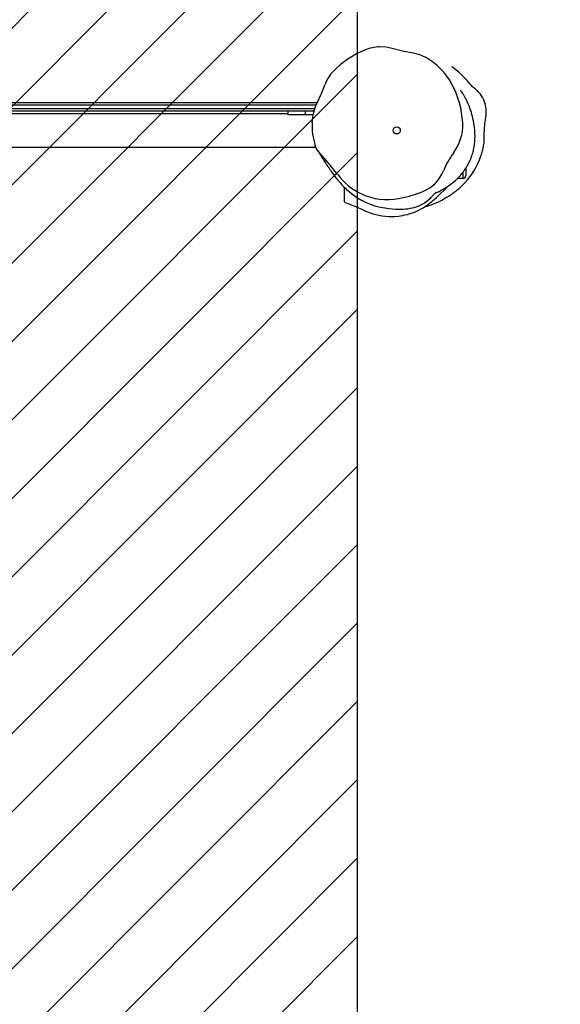
# Model space of a CAD drawing. Units: millimetres. Extents: x -500 to 784, y -17 to 716.
# Drawn here: x 341 to 403, y 195 to 308 of the extents above; entities that cross this region are included whole.
import ezdxf

# ---------------------------------------------------------------- set-up
doc = ezdxf.new("R2010")
doc.units = ezdxf.units.MM
doc.header["$LTSCALE"] = 45
doc.header["$PDSIZE"] = -1
doc.layers.add('VP-DIM', color=7, linetype='Continuous')
doc.layers.add('VP-USE', color=4, linetype='Continuous')
doc.layers.add('VP-EQ', color=7, linetype='Continuous', true_color=0x8a3492)
doc.dimstyles.get("Standard").update_dxf_attribs({"dimtxt": 14, "dimasz": 15, "dimexe": 20, "dimexo": 50, "dimgap": 20, "dimtad": 0, "dimdec": 0, "dimzin": 0, "dimdsep": 46, "dimtxsty": 'Standard', "dimcen": -0.001, "dimadec": 0, "dimazin": 0, "dimtfac": 1, "dimtdec": 4, "dimtofl": 0, "dimtmove": 0, "dimatfit": 3, "dimfxl": 70, "dimfxlon": 1, "dimtolj": 1, "dimtzin": 0, "dimarcsym": 0})

# ---------------------------------------------------------------- blocks, each defined once
blk = doc.blocks.new('*D1410')
at = {"layer": 'Defpoints', "color": 0}
for p in [(394.17, 620.94), (394.17, 297.18), (149.67, 293)]:
    blk.add_point(p, dxfattribs=at)
at = {"layer": 'VP-DIM', "color": 0, "lineweight": -2}
for p, q in [((149.67, 550.94), (149.67, 640.94)), ((394.17, 550.94), (394.17, 640.94)), ((164.67, 620.94), (223.97, 620.94)), ((379.17, 620.94), (301.3, 620.94))]:
    blk.add_line(p, q, dxfattribs=at)
at = {"layer": 'VP-DIM', "color": 0}
for points in [[(164.67, 623.44), (164.67, 618.44), (149.67, 620.94)], [(379.17, 618.44), (379.17, 623.44), (394.17, 620.94)]]:
    blk.add_solid(points, dxfattribs=at)
at = {"layer": 'VP-DIM', "color": 0, "insert": (262.63, 620.94), "char_height": 14, "attachment_point": 5}
blk.add_mtext('\\A1;255', dxfattribs=at)
blk = doc.blocks.new('*D1411')
at = {"layer": 'Defpoints', "color": 0}
for p in [(160.52, 304.94), (700.22, 304.94), (271.92, 196.79)]:
    blk.add_point(p, dxfattribs=at)
at = {"layer": 'VP-DIM', "color": 0, "lineweight": -2}
for p, q in [((630.22, 304.94), (720.22, 304.94)), ((700.22, 289.94), (700.22, 285.89)), ((700.22, 211.79), (700.22, 217.89)), ((630.22, 196.79), (720.22, 196.79))]:
    blk.add_line(p, q, dxfattribs=at)
at = {"layer": 'VP-DIM', "color": 0}
for points in [[(702.72, 289.94), (697.72, 289.94), (700.22, 304.94)], [(697.72, 211.79), (702.72, 211.79), (700.22, 196.79)]]:
    blk.add_solid(points, dxfattribs=at)
at = {"layer": 'VP-DIM', "color": 0, "insert": (700.22, 251.89), "char_height": 14, "attachment_point": 5, "rotation": 90}
blk.add_mtext('\\A1;115', dxfattribs=at)
blk = doc.blocks.new('RB2351_')
at = {"color": 0, "linetype": 'Continuous', "lineweight": 25}
for p, q in [((1355.38, 95.71), (1448.98, 95.71)), ((1448.93, 95.41), (1355.38, 95.41)), ((1355.38, 95.01), (1448.77, 95.01)), ((1440.45, 95.73), (1440.45, 95.71)), ((1448.98, 95.71), (1449.06, 95.71)), ((1448.98, 95.71), (1448.98, 95.54)), ((1448.67, 94.71), (1355.38, 94.71)), ((1445.68, 94.41), (1402.58, 94.41)), ((1445.68, 94.71), (1445.68, 94.31)), ((1447.68, 94.31), (1445.68, 94.31)), ((1447.68, 94.71), (1447.68, 94.31)), ((1448.58, 94.31), (1447.68, 94.31)), ((1403.83, 90.61), (1448.9, 90.61)), ((1466.08, 88.01), (1465.98, 88.01)), ((1466.08, 88.16), (1466.08, 88.01)), ((1466.08, 88.01), (1466.08, 87.31)), ((1465.78, 87.01), (1465.15, 87.01)), ((1465.78, 87.01), (1465.78, 87.73)), ((1452.18, 84.32), (1452.18, 85.99))]:
    blk.add_line(p, q, dxfattribs=at)
at = {"color": 0, "linetype": 'Continuous', "lineweight": 25, "flags": 128}
for points in [[(1456.21, 102.11), (1456.95, 102.09), (1457.65, 101.95)], [(1457.65, 101.95), (1458.84, 101.63), (1460.04, 101.4)], [(1460.04, 101.4), (1460.78, 101.21), (1461.47, 100.9)], [(1461.37, 83.76), (1461.46, 83.78), (1461.66, 83.84), (1461.89, 83.91), (1462.15, 84), (1462.48, 84.13), (1462.88, 84.31), (1463.34, 84.54), (1463.57, 84.66), (1463.78, 84.78), (1463.97, 84.89), (1464.14, 85), (1464.29, 85.09), (1464.41, 85.18), (1464.52, 85.25), (1464.6, 85.31), (1464.67, 85.36), (1464.72, 85.39), (1464.75, 85.42), (1464.76, 85.42), (1464.79, 85.45), (1464.86, 85.5), (1464.97, 85.58), (1465.11, 85.69), (1465.28, 85.84), (1465.49, 86.02), (1465.72, 86.24), (1465.99, 86.52), (1466.3, 86.86), (1466.59, 87.23), (1466.85, 87.6), (1467.08, 87.96), (1467.32, 88.41), (1467.51, 88.8), (1467.65, 89.14), (1467.74, 89.36), (1467.81, 89.56), (1467.87, 89.73), (1467.92, 89.87), (1467.96, 90.02), (1468, 90.16), (1468.03, 90.27), (1468.05, 90.38), (1468.08, 90.51), (1468.11, 90.64), (1468.13, 90.78), (1468.16, 90.93), (1468.18, 91.1), (1468.19, 91.3), (1468.19, 91.54), (1468.19, 91.76), (1468.2, 92), (1468.21, 92.24), (1468.22, 92.5), (1468.23, 92.66), (1468.25, 92.84), (1468.27, 93.06), (1468.29, 93.27), (1468.31, 93.48), (1468.34, 93.67), (1468.38, 94.04), (1468.42, 94.35), (1468.43, 94.6), (1468.43, 94.81), (1468.42, 95), (1468.4, 95.18), (1468.37, 95.35), (1468.31, 95.58), (1468.24, 95.8), (1468.15, 96.02), (1468.03, 96.24), (1467.89, 96.46), (1467.77, 96.65), (1467.62, 96.83), (1467.46, 97), (1467.41, 97.05), (1467.36, 97.1), (1467.31, 97.14), (1467.26, 97.19), (1467.21, 97.23), (1467.19, 97.26), (1467.16, 97.28), (1467.14, 97.29), (1467.13, 97.31), (1467.12, 97.31), (1467.12, 97.32), (1467.11, 97.32), (1467.11, 97.33), (1467.09, 97.34), (1467.08, 97.35), (1467.06, 97.36), (1467.04, 97.38), (1467.02, 97.4), (1466.99, 97.42), (1466.97, 97.44), (1466.95, 97.45), (1466.93, 97.47), (1466.91, 97.49), (1466.89, 97.5), (1466.87, 97.52), (1466.77, 97.63), (1466.74, 97.66), (1466.71, 97.7), (1466.68, 97.73), (1466.63, 97.78), (1466.57, 97.86), (1466.49, 97.95), (1466.4, 98.05), (1466.3, 98.18), (1466.24, 98.24), (1466.17, 98.32), (1466.07, 98.42), (1465.96, 98.54), (1465.77, 98.74), (1465.54, 98.96), (1465.3, 99.17), (1465, 99.42), (1464.77, 99.61), (1464.49, 99.81), (1464.49, 99.81)], [(1449.04, 95.67), (1449.53, 96.73), (1449.97, 97.83)], [(1462.58, 85.34), (1462.75, 85.41), (1463.02, 85.53), (1463.2, 85.62), (1463.35, 85.7), (1463.49, 85.78), (1463.61, 85.85), (1463.73, 85.92), (1463.87, 86.01), (1464.04, 86.11), (1464.22, 86.24), (1464.43, 86.39), (1464.61, 86.54), (1464.77, 86.67), (1464.91, 86.79), (1465.03, 86.9), (1465.15, 87.02), (1465.26, 87.13), (1465.37, 87.24), (1465.48, 87.36), (1465.58, 87.48), (1465.68, 87.6), (1465.73, 87.66), (1465.78, 87.73), (1465.83, 87.8), (1465.88, 87.87), (1465.96, 87.98), (1466.04, 88.1), (1466.13, 88.23), (1466.2, 88.34), (1466.24, 88.41), (1466.29, 88.49), (1466.35, 88.6), (1466.42, 88.73), (1466.49, 88.87), (1466.55, 89), (1466.61, 89.12), (1466.66, 89.26), (1466.71, 89.38), (1466.75, 89.49), (1466.79, 89.6), (1466.84, 89.76), (1466.89, 89.91), (1466.93, 90.05), (1466.96, 90.19), (1466.99, 90.33), (1467.05, 90.63), (1467.09, 90.92), (1467.12, 91.22), (1467.14, 91.54), (1467.15, 91.87), (1467.14, 92.15), (1467.13, 92.39), (1467.11, 92.61), (1467.09, 92.85), (1467.05, 93.12), (1467.01, 93.38), (1466.96, 93.63), (1466.91, 93.88), (1466.85, 94.12), (1466.8, 94.34), (1466.73, 94.55), (1466.66, 94.78), (1466.57, 95.05), (1466.46, 95.32), (1466.36, 95.56), (1466.31, 95.69), (1466.25, 95.8), (1466.21, 95.9), (1466.16, 95.99), (1466.12, 96.08), (1466.06, 96.18), (1466, 96.31), (1465.91, 96.46), (1465.82, 96.62), (1465.73, 96.76), (1465.71, 96.79), (1465.69, 96.82), (1465.68, 96.84), (1465.67, 96.85), (1465.67, 96.86), (1465.67, 96.86), (1465.67, 96.86), (1465.66, 96.87), (1465.66, 96.88), (1465.65, 96.89), (1465.65, 96.89), (1465.62, 96.93), (1465.6, 96.96), (1465.58, 96.99), (1465.56, 97.02), (1465.54, 97.05), (1465.52, 97.06), (1465.51, 97.08), (1465.5, 97.08), (1465.5, 97.08)], [(1449.36, 89.89), (1449.03, 90.33), (1448.82, 90.79)], [(1449.07, 90.27), (1449.2, 90.06), (1449.32, 89.86), (1449.44, 89.68), (1449.54, 89.51), (1449.64, 89.35), (1449.74, 89.21), (1449.82, 89.08), (1449.9, 88.96), (1449.97, 88.85), (1450.03, 88.75), (1450.09, 88.67), (1450.13, 88.59), (1450.18, 88.53), (1450.21, 88.48), (1450.23, 88.44), (1450.25, 88.41), (1450.27, 88.39), (1450.28, 88.37), (1450.3, 88.35), (1450.33, 88.3), (1450.37, 88.25), (1450.41, 88.18), (1450.5, 88.05), (1450.6, 87.91), (1450.7, 87.77), (1450.9, 87.49), (1451.12, 87.2), (1451.21, 87.09), (1451.3, 86.97), (1451.38, 86.87), (1451.46, 86.77), (1451.53, 86.69), (1451.6, 86.61), (1451.67, 86.53), (1451.75, 86.44), (1451.86, 86.32), (1451.97, 86.2), (1452.11, 86.05), (1452.3, 85.88), (1452.42, 85.75), (1452.57, 85.62), (1452.75, 85.46), (1452.97, 85.28), (1453.28, 85.05), (1453.67, 84.79), (1454.13, 84.51), (1454.66, 84.25), (1455.23, 84.02), (1455.79, 83.84), (1456.33, 83.71), (1456.81, 83.63), (1457.26, 83.57), (1457.66, 83.53), (1458.02, 83.51), (1458.35, 83.5), (1458.66, 83.5), (1458.94, 83.51), (1459.2, 83.53), (1459.44, 83.55), (1459.72, 83.59), (1460, 83.65), (1460.3, 83.73), (1460.62, 83.84), (1460.93, 83.99), (1461.24, 84.16), (1461.5, 84.32), (1461.72, 84.49), (1461.9, 84.64), (1462.03, 84.76), (1462.12, 84.85), (1462.19, 84.92), (1462.25, 84.99), (1462.35, 85.1), (1462.43, 85.18), (1462.48, 85.24), (1462.53, 85.29), (1462.57, 85.33), (1462.61, 85.36), (1462.64, 85.39), (1462.67, 85.42), (1462.69, 85.43), (1462.7, 85.45), (1462.7, 85.45)], [(1451.4, 87.46), (1450.41, 88.7), (1449.36, 89.89)], [(1452.18, 84.31), (1452.19, 84.31), (1452.58, 84.16), (1452.97, 84), (1453.38, 83.83), (1453.79, 83.65), (1454.17, 83.48), (1454.51, 83.32), (1454.84, 83.18), (1455.44, 82.97), (1455.98, 82.83), (1456.46, 82.74), (1456.89, 82.69), (1457.26, 82.67), (1457.58, 82.66), (1457.96, 82.67), (1458.38, 82.71), (1458.83, 82.77), (1459.12, 82.83), (1459.42, 82.9), (1459.73, 83), (1460.09, 83.12), (1460.35, 83.22), (1460.62, 83.35), (1460.9, 83.49), (1461.19, 83.65), (1461.48, 83.83), (1461.74, 84.02), (1461.93, 84.16), (1462.09, 84.29), (1462.21, 84.39), (1462.33, 84.49), (1462.46, 84.6), (1462.59, 84.71), (1462.73, 84.83), (1463.2, 85.27), (1463.6, 85.66), (1463.74, 85.8), (1463.87, 85.93), (1463.98, 86.05), (1464.05, 86.12)]]:
    blk.add_lwpolyline(points, dxfattribs=at)
at = {"color": 0, "linetype": 'Continuous', "lineweight": 25}
blk.add_circle((1458.18, 92.51), 0.4, dxfattribs=at)
for centre, radius, start, end in [((1458.49, 91.86), 10.62, 111.5295, 135.8507), ((1456.57, 96.72), 5.4, 93.7908, 111.5307), ((1457.7, 94.16), 7.72, 28.304, 60.756), ((1453.78, 96.44), 4.05, 135.8445, 159.9703), ((1455.29, 92.86), 10.46, 2.7675, 28.3037), ((1454.09, 93.16), 5.64, 153.6102, 177.8833), ((1455.83, 93.1), 7.37, 177.8839, 198.2299), ((1460.4, 93.11), 5.34, 322.9836, 2.7697), ((1471.77, 84.54), 8.9, 142.9829, 157.9744), ((1457.18, 91.78), 7.21, 216.8167, 244.9955), ((1459.61, 89.45), 4.22, 292.6304, 337.9759), ((1465.78, 87.31), 0.3, 270, 0), ((1457.09, 91.59), 7.01, 244.9967, 280.6727), ((1455.75, 98.72), 14.26, 280.6725, 292.6361)]:
    blk.add_arc(centre, radius, start, end, dxfattribs=at)
blk = doc.blocks.new('RB2351_2D')
at = {"layer": 'VP-EQ', "color": 0}
blk.add_blockref('RB2351_', (-162.46, 202.58), dxfattribs=at)
blk = doc.blocks.new('*D1414')
at = {"layer": 'Defpoints', "color": 0}
for p in [(-65.58, 696.37), (-65.58, 295.09), (609.42, 295.09)]:
    blk.add_point(p, dxfattribs=at)
at = {"layer": 'VP-DIM', "color": 0, "lineweight": -2}
for p, q in [((-65.58, 626.37), (-65.58, 716.37)), ((609.42, 626.37), (609.42, 716.37)), ((-50.58, 696.37), (221.37, 696.37)), ((594.42, 696.37), (298.7, 696.37))]:
    blk.add_line(p, q, dxfattribs=at)
at = {"layer": 'VP-DIM', "color": 0}
for points in [[(-50.58, 698.87), (-50.58, 693.87), (-65.58, 696.37)], [(594.42, 693.87), (594.42, 698.87), (609.42, 696.37)]]:
    blk.add_solid(points, dxfattribs=at)
at = {"layer": 'VP-DIM', "color": 0, "insert": (260.03, 696.37), "char_height": 14, "attachment_point": 5}
blk.add_mtext('\\A1;675', dxfattribs=at)
blk = doc.blocks.new('*D1415')
at = {"layer": 'Defpoints', "color": 0}
for p in [(271.92, 518.37), (215.98, -16.63), (764.26, -16.63)]:
    blk.add_point(p, dxfattribs=at)
at = {"layer": 'VP-DIM', "color": 0, "lineweight": -2}
for p, q in [((694.26, 518.37), (784.26, 518.37)), ((764.26, 503.37), (764.26, 294.4)), ((764.26, -1.63), (764.26, 217.07)), ((694.26, -16.63), (784.26, -16.63))]:
    blk.add_line(p, q, dxfattribs=at)
at = {"layer": 'VP-DIM', "color": 0}
for points in [[(766.76, 503.37), (761.76, 503.37), (764.26, 518.37)], [(761.76, -1.63), (766.76, -1.63), (764.26, -16.63)]]:
    blk.add_solid(points, dxfattribs=at)
at = {"layer": 'VP-DIM', "color": 0, "insert": (764.26, 255.73), "char_height": 14, "attachment_point": 5, "rotation": 90}
blk.add_mtext('\\A1;535', dxfattribs=at)

msp = doc.modelspace()

# ---------------------------------------------------------------- hatches: boundary and pattern name
at = {"layer": 'VP-USE'}
h = msp.add_hatch(dxfattribs=at)
h.set_pattern_fill('ANSI31', color=4, scale=2, style=0)
h.set_pattern_definition([(45, (3.4207, 6.364), (-4.49013, 4.49013), [])])
edge = h.paths.add_edge_path()
edge.add_line((379.39, 353.43), (379.39, 178.52))
edge.add_arc((329.39, 178.52), 50, 270, 360, ccw=False)
edge.add_line((329.39, 128.52), (326.19, 128.52))
edge.add_arc((326.19, 178.52), 50, 180, 270, ccw=False)
edge.add_line((276.19, 178.52), (276.19, 353.43))
edge.add_arc((326.19, 353.43), 50, 90, 180, ccw=False)
edge.add_line((326.19, 403.43), (329.39, 403.43))
edge.add_arc((329.39, 353.43), 50, 0, 90, ccw=False)
edge = h.paths.add_edge_path()
edge.add_line((267.9, 353.43), (267.9, 144.14))
edge.add_arc((216.1, 145.97), 51.84, 270.838, 357.9766, ccw=False)
edge.add_line((216.85, 94.14), (213.65, 94.14))
edge.add_arc((213.65, 144.14), 50, 180, 270, ccw=False)
edge.add_line((163.65, 144.14), (163.65, 353.43))
edge.add_arc((213.65, 353.43), 50, 90, 180, ccw=False)
edge.add_line((213.65, 403.43), (216.85, 403.43))
edge.add_arc((216.1, 351.6), 51.84, 2.0234, 89.162, ccw=False)

# ---------------------------------------------------------------- linework, layer by layer
at = {"layer": 'VP-USE', "color": 4}
msp.add_lwpolyline([(379.39, 353.43), (379.39, 178.52, -0.414214), (329.39, 128.52), (326.19, 128.52, -0.414214), (276.19, 178.52), (276.19, 353.43, -0.414214), (326.19, 403.43), (329.39, 403.43, -0.414214)], format="xyb", close=True, dxfattribs=at)

# ---------------------------------------------------------------- block references
at = {"layer": 'VP-EQ', "color": 0}
msp.add_blockref('RB2351_2D', (-911.8, 0), dxfattribs=at)

# ---------------------------------------------------------------- dimensions: what is measured, and where the dimension line sits
at = {"layer": 'VP-DIM', "color": 0}
dim = msp.add_linear_dim(base=(-65.58, 696.37), p1=(609.42, 295.09), p2=(-65.58, 295.09), dimstyle='Standard', dxfattribs=at)
dim.commit()
dim.dimension.update_dxf_attribs({"geometry": '*D1414', "text_midpoint": (260.03, 696.37), "dimtype": 160})
dim = msp.add_linear_dim(base=(394.17, 620.94), p1=(149.67, 293), p2=(394.17, 297.18), text='255', dimstyle='Standard', dxfattribs=at)
dim.commit()
dim.dimension.update_dxf_attribs({"geometry": '*D1410', "text_midpoint": (262.63, 620.94), "dimtype": 160})
dim = msp.add_linear_dim(base=(764.26, -16.63), p1=(271.92, 518.37), p2=(215.98, -16.63), angle=90, dimstyle='Standard', dxfattribs=at)
dim.commit()
dim.dimension.update_dxf_attribs({"geometry": '*D1415', "text_midpoint": (764.26, 255.73), "dimtype": 160})
dim = msp.add_linear_dim(base=(700.22, 304.94), p1=(271.92, 196.79), p2=(160.52, 304.94), angle=90, text='115', dimstyle='Standard', dxfattribs=at)
dim.commit()
dim.dimension.update_dxf_attribs({"geometry": '*D1411', "text_midpoint": (700.22, 251.89), "dimtype": 160})

doc.saveas('drawing.dxf')
